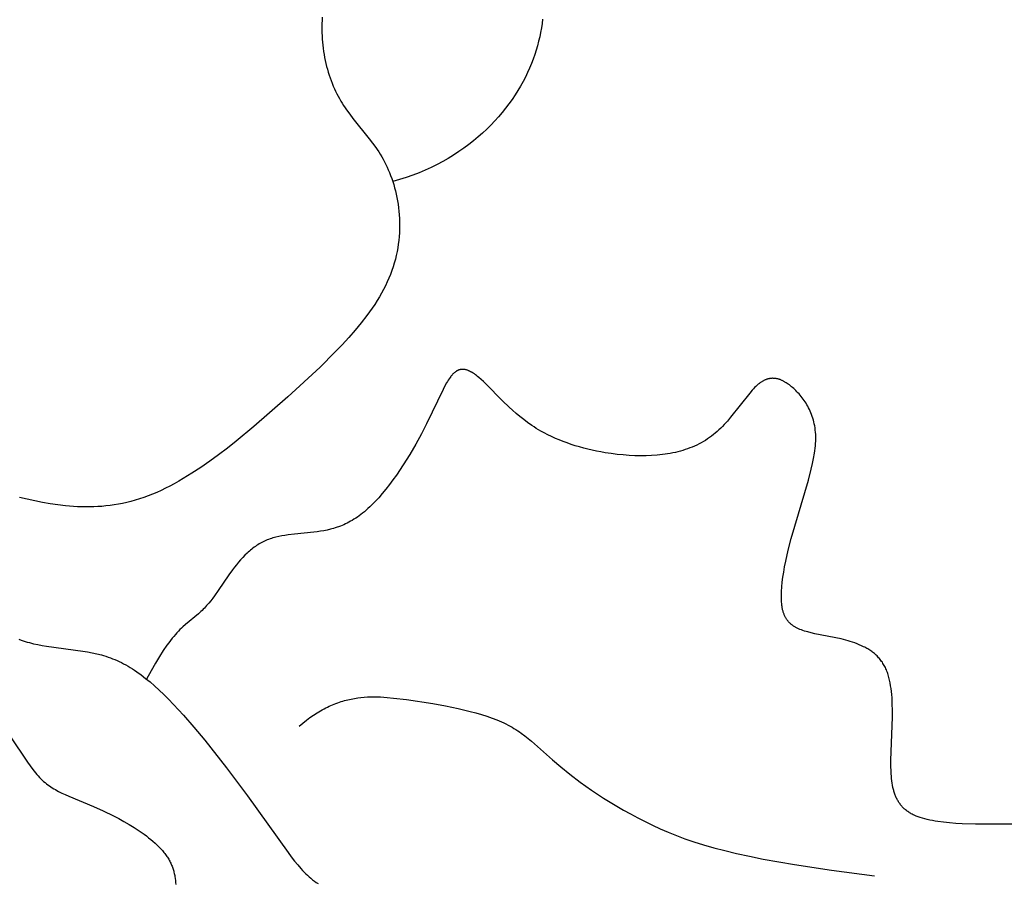
# Model space of a CAD drawing. Extents: x -184 to 191, y -175 to 161.
# Drawn here: x -73 to -70, y -134 to -131 of the extents above; entities that cross this region are included whole.
import ezdxf

# ---------------------------------------------------------------- set-up
doc = ezdxf.new("R2010")
doc.units = 0
doc.header["$MEASUREMENT"] = 0
doc.layers.add('LAYER_03', color=5, linetype='CONTINUOUS')

msp = doc.modelspace()

# ---------------------------------------------------------------- linework, layer by layer
at = {"layer": 'LAYER_03'}
for points in [[(-72.3039, -131.2284), (-72.3044, -131.2366), (-72.3048, -131.2448), (-72.305, -131.2531), (-72.305, -131.2613), (-72.3049, -131.2695), (-72.3045, -131.2778), (-72.304, -131.286), (-72.3034, -131.2942), (-72.3025, -131.3024), (-72.3015, -131.3106), (-72.3004, -131.3187), (-72.299, -131.3268), (-72.2976, -131.3349), (-72.2959, -131.3428), (-72.2941, -131.3507), (-72.2922, -131.3586), (-72.2901, -131.3663), (-72.2879, -131.374), (-72.2855, -131.3816), (-72.283, -131.389), (-72.2804, -131.3964), (-72.2776, -131.4036), (-72.2747, -131.4108), (-72.2717, -131.4178), (-72.2685, -131.4246), (-72.2652, -131.4313), (-72.2618, -131.4379), (-72.2583, -131.4443), (-72.2546, -131.4505), (-72.2509, -131.4566), (-72.2471, -131.4626), (-72.2432, -131.4685), (-72.2391, -131.4743), (-72.2309, -131.4856), (-72.2225, -131.4966), (-72.1789, -131.5507), (-72.1704, -131.562), (-72.162, -131.5737), (-72.1579, -131.5796), (-72.1539, -131.5858), (-72.15, -131.592), (-72.1461, -131.5984), (-72.1424, -131.6049), (-72.1387, -131.6117), (-72.1352, -131.6186), (-72.1318, -131.6257), (-72.1285, -131.6329), (-72.1253, -131.6404), (-72.1223, -131.6481), (-72.1194, -131.656), (-72.1167, -131.664), (-72.1141, -131.6722), (-72.1117, -131.6806), (-72.1095, -131.6891), (-72.1075, -131.6978), (-72.1056, -131.7066), (-72.104, -131.7155), (-72.1025, -131.7246), (-72.1013, -131.7337), (-72.1002, -131.743), (-72.0994, -131.7524), (-72.0989, -131.7619), (-72.0985, -131.7715), (-72.0984, -131.7811), (-72.0986, -131.7908), (-72.099, -131.8006), (-72.0997, -131.8105), (-72.1007, -131.8204), (-72.1019, -131.8303), (-72.1034, -131.8403), (-72.1052, -131.8503), (-72.1073, -131.8604), (-72.1098, -131.8704), (-72.1125, -131.8805), (-72.1156, -131.8905), (-72.119, -131.9006), (-72.1227, -131.9106), (-72.1267, -131.9206), (-72.1312, -131.9306), (-72.1359, -131.9406), (-72.141, -131.9505), (-72.1464, -131.9604), (-72.1521, -131.9703), (-72.1582, -131.9802), (-72.1645, -131.9901), (-72.1711, -131.9999), (-72.178, -132.0097), (-72.1852, -132.0195), (-72.2004, -132.0391), (-72.2165, -132.0587), (-72.2335, -132.0782), (-72.2514, -132.0977), (-72.2701, -132.1173), (-72.3096, -132.1564), (-72.3949, -132.2354), (-72.4856, -132.3147), (-72.5321, -132.353), (-72.5556, -132.3715), (-72.5791, -132.3893), (-72.6027, -132.4065), (-72.6263, -132.4228), (-72.6499, -132.4383), (-72.6734, -132.4527), (-72.6851, -132.4595), (-72.6968, -132.4661), (-72.7085, -132.4723), (-72.7202, -132.4782), (-72.7318, -132.4838), (-72.7434, -132.4891), (-72.7549, -132.494), (-72.7664, -132.4985), (-72.7778, -132.5027), (-72.7892, -132.5065), (-72.8005, -132.51), (-72.8118, -132.5131), (-72.823, -132.5159), (-72.8342, -132.5184), (-72.8453, -132.5205), (-72.8563, -132.5224), (-72.8674, -132.524), (-72.8783, -132.5252), (-72.8893, -132.5262), (-72.9001, -132.527), (-72.9109, -132.5275), (-72.9217, -132.5277), (-72.9324, -132.5278), (-72.9431, -132.5276), (-72.9537, -132.5271), (-72.9643, -132.5265), (-72.9853, -132.5248), (-73.0061, -132.5223), (-73.0268, -132.5193), (-73.0472, -132.5157), (-73.0675, -132.5118), (-73.1075, -132.5028)], [(-71.7188, -131.2331), (-71.7203, -131.2449), (-71.722, -131.2566), (-71.7241, -131.2684), (-71.7265, -131.2802), (-71.7292, -131.2919), (-71.7322, -131.3037), (-71.7356, -131.3155), (-71.7394, -131.3274), (-71.7436, -131.3392), (-71.7481, -131.3511), (-71.7531, -131.363), (-71.7585, -131.375), (-71.7644, -131.3869), (-71.7706, -131.3989), (-71.7773, -131.4108), (-71.7844, -131.4227), (-71.7919, -131.4345), (-71.7998, -131.4463), (-71.8081, -131.4579), (-71.8169, -131.4695), (-71.8261, -131.4809), (-71.8357, -131.4922), (-71.8457, -131.5033), (-71.8562, -131.5143), (-71.867, -131.5251), (-71.8783, -131.5356), (-71.89, -131.546), (-71.9022, -131.5561), (-71.9147, -131.566), (-71.9277, -131.5756), (-71.9411, -131.5849), (-71.955, -131.5939), (-71.9692, -131.6027), (-71.9839, -131.611), (-71.999, -131.6191), (-72.0145, -131.6267), (-72.0305, -131.634), (-72.0469, -131.6409), (-72.0637, -131.6474), (-72.0809, -131.6535), (-72.0986, -131.6591), (-72.1166, -131.6642)], [(-71.5526, -132.3838), (-71.5641, -132.3818), (-71.5756, -132.3796), (-71.587, -132.3771), (-71.5984, -132.3745), (-71.6096, -132.3716), (-71.6208, -132.3685), (-71.6318, -132.3652), (-71.6428, -132.3617), (-71.6535, -132.358), (-71.6642, -132.3541), (-71.6746, -132.35), (-71.6848, -132.3457), (-71.6949, -132.3412), (-71.7047, -132.3365), (-71.7142, -132.3315), (-71.7235, -132.3264), (-71.7296, -132.3228), (-71.7356, -132.3192), (-71.7415, -132.3155), (-71.7472, -132.3117), (-71.7584, -132.3039), (-71.769, -132.2959), (-71.7793, -132.2878), (-71.7892, -132.2795), (-71.7986, -132.2712), (-71.8077, -132.2629), (-71.8249, -132.2463), (-71.8692, -132.2014), (-71.8758, -132.1951), (-71.8821, -132.1893), (-71.8883, -132.1839), (-71.8913, -132.1814), (-71.8942, -132.1791), (-71.8972, -132.1769), (-71.9, -132.1748), (-71.9029, -132.1729), (-71.9057, -132.1711), (-71.9071, -132.1703), (-71.9084, -132.1695), (-71.9098, -132.1688), (-71.9112, -132.1681), (-71.9125, -132.1674), (-71.9139, -132.1668), (-71.9152, -132.1662), (-71.9165, -132.1657), (-71.9178, -132.1652), (-71.9191, -132.1647), (-71.9204, -132.1643), (-71.9217, -132.1639), (-71.923, -132.1636), (-71.9243, -132.1633), (-71.9256, -132.1631), (-71.9262, -132.163), (-71.9268, -132.1629), (-71.9275, -132.1629), (-71.9281, -132.1628), (-71.9287, -132.1627), (-71.9293, -132.1627), (-71.93, -132.1627), (-71.9306, -132.1627), (-71.9312, -132.1627), (-71.9318, -132.1627), (-71.9324, -132.1627), (-71.9331, -132.1627), (-71.9337, -132.1628), (-71.9343, -132.1628), (-71.9349, -132.1629), (-71.9355, -132.163), (-71.9361, -132.1631), (-71.9367, -132.1632), (-71.9373, -132.1633), (-71.9379, -132.1634), (-71.9385, -132.1636), (-71.9391, -132.1638), (-71.9397, -132.1639), (-71.9403, -132.1641), (-71.9409, -132.1643), (-71.9415, -132.1645), (-71.9421, -132.1647), (-71.9427, -132.165), (-71.9433, -132.1652), (-71.9439, -132.1655), (-71.9445, -132.1658), (-71.9451, -132.1661), (-71.9457, -132.1664), (-71.9463, -132.1667), (-71.9468, -132.167), (-71.9474, -132.1674), (-71.948, -132.1678), (-71.9486, -132.1681), (-71.9498, -132.1689), (-71.9509, -132.1698), (-71.9521, -132.1707), (-71.9532, -132.1716), (-71.9544, -132.1727), (-71.9555, -132.1737), (-71.9567, -132.1749), (-71.9578, -132.1761), (-71.959, -132.1773), (-71.9601, -132.1787), (-71.9612, -132.18), (-71.9624, -132.1814), (-71.9646, -132.1845), (-71.9669, -132.1877), (-71.9692, -132.1911), (-71.9715, -132.1948), (-71.9738, -132.1986), (-71.9784, -132.2068), (-71.9831, -132.2157), (-72.0269, -132.3071), (-72.0405, -132.3338), (-72.0554, -132.3612), (-72.0717, -132.3888), (-72.0889, -132.4163), (-72.1069, -132.443), (-72.1162, -132.4559), (-72.1256, -132.4684), (-72.135, -132.4805), (-72.1445, -132.4921), (-72.154, -132.5032), (-72.1636, -132.5136), (-72.1684, -132.5186), (-72.1731, -132.5233), (-72.1778, -132.5279), (-72.1826, -132.5323), (-72.1873, -132.5365), (-72.192, -132.5405), (-72.1966, -132.5443), (-72.2013, -132.5479), (-72.2059, -132.5513), (-72.2105, -132.5546), (-72.2151, -132.5577), (-72.2197, -132.5606), (-72.2243, -132.5633), (-72.2288, -132.5659), (-72.2333, -132.5684), (-72.2379, -132.5707), (-72.2424, -132.5729), (-72.2469, -132.5749), (-72.2514, -132.5768), (-72.2558, -132.5786), (-72.2603, -132.5802), (-72.2647, -132.5818), (-72.2692, -132.5832), (-72.2736, -132.5846), (-72.278, -132.5858), (-72.2824, -132.587), (-72.2912, -132.589), (-72.3, -132.5908), (-72.3088, -132.5923), (-72.3175, -132.5936), (-72.3262, -132.5948), (-72.378, -132.6), (-72.3948, -132.6021), (-72.403, -132.6033), (-72.4112, -132.6046), (-72.4192, -132.6062), (-72.4271, -132.608), (-72.431, -132.609), (-72.4349, -132.6101), (-72.4387, -132.6113), (-72.4425, -132.6125), (-72.4463, -132.6139), (-72.45, -132.6153), (-72.4536, -132.6168), (-72.4573, -132.6184), (-72.4608, -132.6201), (-72.4644, -132.6219), (-72.4679, -132.6238), (-72.4713, -132.6258), (-72.4747, -132.6279), (-72.4781, -132.6301), (-72.4814, -132.6324), (-72.4846, -132.6347), (-72.4879, -132.6372), (-72.4911, -132.6397), (-72.4942, -132.6422), (-72.4973, -132.6449), (-72.5004, -132.6476), (-72.5034, -132.6504), (-72.5094, -132.6561), (-72.5152, -132.6621), (-72.5209, -132.6682), (-72.5264, -132.6746), (-72.5318, -132.681), (-72.5371, -132.6877), (-72.5422, -132.6944), (-72.5521, -132.7081), (-72.5803, -132.7497), (-72.5899, -132.7633), (-72.5949, -132.7701), (-72.6001, -132.7767), (-72.6054, -132.7833), (-72.611, -132.7897), (-72.6167, -132.796), (-72.6197, -132.7991), (-72.6228, -132.8022), (-72.626, -132.8053), (-72.6292, -132.8082), (-72.6325, -132.8112), (-72.6671, -132.8394), (-72.6743, -132.8459), (-72.678, -132.8494), (-72.6819, -132.8532), (-72.6858, -132.8573), (-72.6898, -132.8616), (-72.694, -132.8662), (-72.6982, -132.8712), (-72.7025, -132.8764), (-72.707, -132.882), (-72.7116, -132.8881), (-72.7163, -132.8945), (-72.726, -132.9085), (-72.7363, -132.9244), (-72.747, -132.9423), (-72.7583, -132.9624), (-72.7702, -132.9847)], [(-70.4603, -133.3692), (-70.569, -133.3695), (-70.6042, -133.3684), (-70.6213, -133.3675), (-70.6378, -133.3662), (-70.6537, -133.3646), (-70.669, -133.3627), (-70.6763, -133.3615), (-70.6835, -133.3603), (-70.6904, -133.3589), (-70.6972, -133.3574), (-70.7037, -133.3558), (-70.7099, -133.354), (-70.7159, -133.3522), (-70.7188, -133.3512), (-70.7217, -133.3501), (-70.7244, -133.3491), (-70.7271, -133.348), (-70.7298, -133.3468), (-70.7323, -133.3456), (-70.7349, -133.3444), (-70.7373, -133.3432), (-70.7397, -133.3419), (-70.742, -133.3406), (-70.7442, -133.3392), (-70.7464, -133.3378), (-70.7485, -133.3364), (-70.7506, -133.3349), (-70.7526, -133.3334), (-70.7546, -133.3318), (-70.7565, -133.3302), (-70.7583, -133.3286), (-70.7601, -133.3269), (-70.7618, -133.3252), (-70.7635, -133.3234), (-70.7651, -133.3216), (-70.7666, -133.3198), (-70.7681, -133.3179), (-70.7696, -133.316), (-70.771, -133.3141), (-70.7724, -133.3121), (-70.7737, -133.3101), (-70.7749, -133.308), (-70.7761, -133.3059), (-70.7773, -133.3037), (-70.7784, -133.3015), (-70.7795, -133.2993), (-70.7805, -133.297), (-70.7815, -133.2947), (-70.7824, -133.2923), (-70.7833, -133.2899), (-70.7841, -133.2875), (-70.7849, -133.285), (-70.7857, -133.2824), (-70.7864, -133.2799), (-70.7871, -133.2772), (-70.7884, -133.2719), (-70.7895, -133.2663), (-70.7904, -133.2606), (-70.7913, -133.2547), (-70.792, -133.2486), (-70.7926, -133.2424), (-70.793, -133.2359), (-70.7934, -133.2293), (-70.7937, -133.2155), (-70.7937, -133.2009), (-70.7897, -133.0848), (-70.7896, -133.0676), (-70.79, -133.0506), (-70.7908, -133.034), (-70.7914, -133.0259), (-70.7922, -133.0178), (-70.7932, -133.01), (-70.7944, -133.0023), (-70.7957, -132.9947), (-70.7973, -132.9874), (-70.7981, -132.9838), (-70.799, -132.9803), (-70.8, -132.9768), (-70.801, -132.9734), (-70.8021, -132.97), (-70.8032, -132.9667), (-70.8044, -132.9635), (-70.8057, -132.9603), (-70.8071, -132.9572), (-70.8085, -132.9542), (-70.8099, -132.9512), (-70.8115, -132.9483), (-70.8131, -132.9455), (-70.8148, -132.9428), (-70.8165, -132.9401), (-70.8184, -132.9375), (-70.8202, -132.935), (-70.8222, -132.9325), (-70.8242, -132.9301), (-70.8263, -132.9278), (-70.8284, -132.9255), (-70.8306, -132.9233), (-70.8328, -132.9212), (-70.8351, -132.9191), (-70.8375, -132.9171), (-70.8398, -132.9152), (-70.8423, -132.9133), (-70.8448, -132.9114), (-70.8473, -132.9097), (-70.8499, -132.9079), (-70.8525, -132.9063), (-70.8551, -132.9046), (-70.8578, -132.9031), (-70.8605, -132.9015), (-70.8633, -132.9001), (-70.8661, -132.8986), (-70.8718, -132.8959), (-70.8776, -132.8934), (-70.8834, -132.891), (-70.8894, -132.8888), (-70.8954, -132.8867), (-70.9015, -132.8848), (-70.9076, -132.883), (-70.9138, -132.8813), (-70.9261, -132.8782), (-70.9954, -132.8642), (-71.0053, -132.862), (-71.0146, -132.8596), (-71.019, -132.8583), (-71.0233, -132.857), (-71.0274, -132.8556), (-71.0314, -132.8542), (-71.0352, -132.8527), (-71.0389, -132.8511), (-71.0407, -132.8503), (-71.0424, -132.8494), (-71.0442, -132.8486), (-71.0458, -132.8477), (-71.0475, -132.8468), (-71.0491, -132.8458), (-71.0507, -132.8449), (-71.0522, -132.8439), (-71.0537, -132.8429), (-71.0552, -132.8418), (-71.0566, -132.8407), (-71.058, -132.8396), (-71.0594, -132.8385), (-71.0607, -132.8374), (-71.062, -132.8362), (-71.0632, -132.8349), (-71.0644, -132.8337), (-71.0656, -132.8324), (-71.0667, -132.8311), (-71.0678, -132.8297), (-71.0689, -132.8283), (-71.0699, -132.8269), (-71.0709, -132.8254), (-71.0719, -132.8239), (-71.0728, -132.8224), (-71.0737, -132.8208), (-71.0746, -132.8192), (-71.0754, -132.8175), (-71.0762, -132.8158), (-71.0769, -132.8141), (-71.0776, -132.8123), (-71.0783, -132.8104), (-71.079, -132.8085), (-71.0796, -132.8066), (-71.0801, -132.8046), (-71.0807, -132.8026), (-71.0812, -132.8006), (-71.0816, -132.7984), (-71.0821, -132.7963), (-71.0825, -132.7941), (-71.0828, -132.7918), (-71.0831, -132.7895), (-71.0837, -132.7847), (-71.0841, -132.7797), (-71.0844, -132.7746), (-71.0845, -132.7693), (-71.0845, -132.7638), (-71.0844, -132.7581), (-71.0842, -132.7523), (-71.0834, -132.7401), (-71.0822, -132.7275), (-71.0805, -132.7143), (-71.0784, -132.7006), (-71.076, -132.6865), (-71.0732, -132.672), (-71.0666, -132.6422), (-71.0589, -132.6115), (-71.0128, -132.4565), (-71.0051, -132.4272), (-71.0018, -132.4129), (-70.999, -132.399), (-70.9966, -132.3854), (-70.9957, -132.3787), (-70.9949, -132.3722), (-70.9942, -132.3657), (-70.9937, -132.3594), (-70.9934, -132.3531), (-70.9933, -132.347), (-70.9933, -132.341), (-70.9935, -132.3351), (-70.9939, -132.3294), (-70.9945, -132.3237), (-70.9952, -132.3182), (-70.9961, -132.3127), (-70.9971, -132.3074), (-70.9983, -132.3022), (-70.9997, -132.2972), (-71.0011, -132.2922), (-71.0027, -132.2874), (-71.0044, -132.2826), (-71.0062, -132.278), (-71.0081, -132.2735), (-71.0102, -132.2691), (-71.0123, -132.2648), (-71.0145, -132.2607), (-71.0168, -132.2566), (-71.0192, -132.2526), (-71.0217, -132.2488), (-71.0242, -132.2451), (-71.0268, -132.2414), (-71.0294, -132.2379), (-71.0321, -132.2345), (-71.0349, -132.2312), (-71.0376, -132.228), (-71.0405, -132.2249), (-71.0433, -132.2219), (-71.0462, -132.2191), (-71.049, -132.2163), (-71.0519, -132.2136), (-71.0548, -132.2111), (-71.0577, -132.2086), (-71.0606, -132.2063), (-71.0634, -132.204), (-71.0663, -132.2019), (-71.0692, -132.1999), (-71.0721, -132.198), (-71.075, -132.1962), (-71.0764, -132.1954), (-71.0778, -132.1946), (-71.0793, -132.1939), (-71.0807, -132.1931), (-71.0822, -132.1924), (-71.0836, -132.1918), (-71.0851, -132.1912), (-71.0865, -132.1906), (-71.0879, -132.19), (-71.0894, -132.1895), (-71.0908, -132.189), (-71.0923, -132.1886), (-71.0937, -132.1882), (-71.0952, -132.1878), (-71.0967, -132.1875), (-71.0981, -132.1872), (-71.0996, -132.187), (-71.101, -132.1868), (-71.1025, -132.1867), (-71.104, -132.1865), (-71.1054, -132.1865), (-71.1069, -132.1864), (-71.1084, -132.1864), (-71.1098, -132.1865), (-71.1113, -132.1866), (-71.1128, -132.1868), (-71.1143, -132.1869), (-71.1158, -132.1872), (-71.1172, -132.1875), (-71.1187, -132.1878), (-71.1202, -132.1882), (-71.1217, -132.1886), (-71.1232, -132.1891), (-71.1247, -132.1896), (-71.1262, -132.1902), (-71.1277, -132.1908), (-71.1293, -132.1915), (-71.1308, -132.1922), (-71.1323, -132.193), (-71.1338, -132.1938), (-71.1353, -132.1947), (-71.1369, -132.1956), (-71.1384, -132.1966), (-71.1399, -132.1976), (-71.1415, -132.1987), (-71.143, -132.1998), (-71.1446, -132.201), (-71.1461, -132.2023), (-71.1477, -132.2036), (-71.1493, -132.205), (-71.1524, -132.2079), (-71.1556, -132.211), (-71.1587, -132.2143), (-71.162, -132.2178), (-71.1685, -132.2254), (-71.2196, -132.2899), (-71.228, -132.2997), (-71.2367, -132.3092), (-71.2412, -132.3139), (-71.2458, -132.3185), (-71.2505, -132.323), (-71.2553, -132.3274), (-71.2602, -132.3317), (-71.2651, -132.3358), (-71.2703, -132.3399), (-71.2755, -132.3437), (-71.2808, -132.3474), (-71.2862, -132.351), (-71.2918, -132.3543), (-71.2975, -132.3575), (-71.3032, -132.3606), (-71.3091, -132.3635), (-71.3151, -132.3662), (-71.3211, -132.3688), (-71.3273, -132.3713), (-71.3335, -132.3736), (-71.3399, -132.3757), (-71.3463, -132.3778), (-71.3528, -132.3796), (-71.3594, -132.3814), (-71.3661, -132.383), (-71.3728, -132.3844), (-71.3797, -132.3857), (-71.3866, -132.3869), (-71.3935, -132.388), (-71.4006, -132.3889), (-71.4077, -132.3898), (-71.4148, -132.3905), (-71.4293, -132.3915), (-71.444, -132.392), (-71.4589, -132.3921), (-71.474, -132.3918), (-71.4892, -132.3911), (-71.5049, -132.3899), (-71.5208, -132.3883), (-71.5367, -132.3863), (-71.5526, -132.3838)], [(-73.1093, -132.8789), (-73.1038, -132.8809), (-73.0983, -132.8828), (-73.0927, -132.8846), (-73.0872, -132.8863), (-73.0816, -132.8879), (-73.0704, -132.8907), (-73.0591, -132.8932), (-73.0476, -132.8954), (-73.036, -132.8973), (-72.9393, -132.9101), (-72.927, -132.9122), (-72.9148, -132.9146), (-72.9026, -132.9174), (-72.8905, -132.9205), (-72.8845, -132.9222), (-72.8785, -132.9241), (-72.8725, -132.9261), (-72.8666, -132.9282), (-72.8606, -132.9305), (-72.8547, -132.9329), (-72.8489, -132.9354), (-72.843, -132.9381), (-72.8372, -132.941), (-72.8313, -132.944), (-72.8255, -132.9471), (-72.8197, -132.9504), (-72.8139, -132.9539), (-72.8081, -132.9575), (-72.8022, -132.9613), (-72.7964, -132.9652), (-72.7847, -132.9736), (-72.7729, -132.9826), (-72.761, -132.9923), (-72.749, -133.0027), (-72.7368, -133.0138), (-72.7244, -133.0257), (-72.7118, -133.0383), (-72.6989, -133.0516), (-72.6723, -133.0806), (-72.6445, -133.1126), (-72.6158, -133.1471), (-72.5579, -133.2202), (-72.5024, -133.294), (-72.3947, -133.4452), (-72.386, -133.4567), (-72.3775, -133.4676), (-72.369, -133.4779), (-72.3605, -133.4876), (-72.3563, -133.4922), (-72.3519, -133.4966), (-72.3476, -133.501), (-72.3432, -133.5052), (-72.3387, -133.5092), (-72.3342, -133.5131), (-72.3296, -133.5169), (-72.3249, -133.5205), (-72.3201, -133.524), (-72.3151, -133.5274)], [(-72.3653, -133.1095), (-72.3557, -133.1014), (-72.3461, -133.0938), (-72.3366, -133.0867), (-72.3271, -133.0802), (-72.3178, -133.0742), (-72.3085, -133.0686), (-72.3038, -133.066), (-72.2992, -133.0635), (-72.2947, -133.0611), (-72.2901, -133.0589), (-72.2855, -133.0567), (-72.281, -133.0546), (-72.2764, -133.0527), (-72.2719, -133.0508), (-72.2674, -133.0491), (-72.2629, -133.0475), (-72.2584, -133.0459), (-72.254, -133.0444), (-72.2495, -133.0431), (-72.2451, -133.0418), (-72.2406, -133.0406), (-72.2362, -133.0395), (-72.2274, -133.0375), (-72.2186, -133.0359), (-72.2098, -133.0345), (-72.2011, -133.0335), (-72.1924, -133.0327), (-72.1837, -133.0321), (-72.1751, -133.0318), (-72.1664, -133.0317), (-72.1578, -133.0318), (-72.1492, -133.0321), (-72.1319, -133.0332), (-72.1147, -133.0348), (-72.0801, -133.039), (-72.0106, -133.0495), (-71.9764, -133.0557), (-71.9431, -133.0626), (-71.9111, -133.0702), (-71.8958, -133.0743), (-71.881, -133.0787), (-71.8667, -133.0832), (-71.853, -133.088), (-71.8399, -133.093), (-71.8337, -133.0956), (-71.8276, -133.0983), (-71.8217, -133.101), (-71.816, -133.1037), (-71.8105, -133.1066), (-71.8051, -133.1095), (-71.7998, -133.1125), (-71.7947, -133.1155), (-71.7897, -133.1186), (-71.7849, -133.1217), (-71.7801, -133.125), (-71.7754, -133.1282), (-71.7662, -133.135), (-71.7572, -133.142), (-71.7484, -133.1493), (-71.6924, -133.1988), (-71.6706, -133.2175), (-71.646, -133.2373), (-71.6187, -133.2579), (-71.5888, -133.2791), (-71.5566, -133.3004), (-71.522, -133.3217), (-71.5039, -133.3322), (-71.4853, -133.3426), (-71.4662, -133.3528), (-71.4466, -133.3627), (-71.4266, -133.3724), (-71.4061, -133.3818), (-71.3851, -133.3909), (-71.3634, -133.3996), (-71.3408, -133.4081), (-71.3169, -133.4163), (-71.2916, -133.4243), (-71.2644, -133.4322), (-71.2352, -133.4398), (-71.2038, -133.4474), (-71.1697, -133.4548), (-71.1328, -133.4622), (-71.0495, -133.4768), (-70.9515, -133.4916), (-70.8369, -133.5067)], [(-73.1337, -133.1348), (-73.0869, -133.2047), (-73.0797, -133.2149), (-73.0726, -133.2245), (-73.0691, -133.229), (-73.0655, -133.2334), (-73.0619, -133.2376), (-73.0583, -133.2417), (-73.0547, -133.2455), (-73.0511, -133.2492), (-73.0475, -133.2527), (-73.0438, -133.256), (-73.04, -133.2592), (-73.0363, -133.2622), (-73.0325, -133.2652), (-73.0286, -133.2679), (-73.0247, -133.2706), (-73.0207, -133.2732), (-73.0167, -133.2757), (-73.0126, -133.278), (-73.0084, -133.2804), (-73.0042, -133.2826), (-72.9955, -133.2869), (-72.9865, -133.2911), (-72.9771, -133.2952), (-72.9115, -133.3224), (-72.8855, -133.3341), (-72.8582, -133.3476), (-72.8443, -133.3548), (-72.8304, -133.3625), (-72.8167, -133.3705), (-72.8031, -133.3788), (-72.7899, -133.3874), (-72.7772, -133.3964), (-72.771, -133.4009), (-72.765, -133.4056), (-72.7591, -133.4103), (-72.7535, -133.415), (-72.748, -133.4198), (-72.7428, -133.4247), (-72.7378, -133.4296), (-72.733, -133.4346), (-72.7285, -133.4396), (-72.7263, -133.4421), (-72.7242, -133.4447), (-72.7222, -133.4472), (-72.7203, -133.4498), (-72.7184, -133.4524), (-72.7166, -133.455), (-72.7149, -133.4576), (-72.7132, -133.4602), (-72.7117, -133.4628), (-72.7102, -133.4654), (-72.7088, -133.4681), (-72.7074, -133.4707), (-72.7061, -133.4733), (-72.7049, -133.476), (-72.7038, -133.4787), (-72.7027, -133.4813), (-72.7017, -133.484), (-72.7008, -133.4867), (-72.6999, -133.4894), (-72.699, -133.492), (-72.6983, -133.4947), (-72.6976, -133.4974), (-72.6969, -133.5001), (-72.6963, -133.5028), (-72.6958, -133.5055), (-72.6953, -133.5082), (-72.6944, -133.5136), (-72.6937, -133.519), (-72.6932, -133.5244), (-72.6929, -133.5298)]]:
    msp.add_lwpolyline(points, dxfattribs=at)
for radius in [29.805, 28.9917]:
    msp.add_circle((-91.594, -142.8325), radius, dxfattribs=at)
msp.add_arc((-91.594, -142.8325), 30.6183, 13.92101, 58.92101, dxfattribs=at)

doc.saveas('drawing.dxf')
